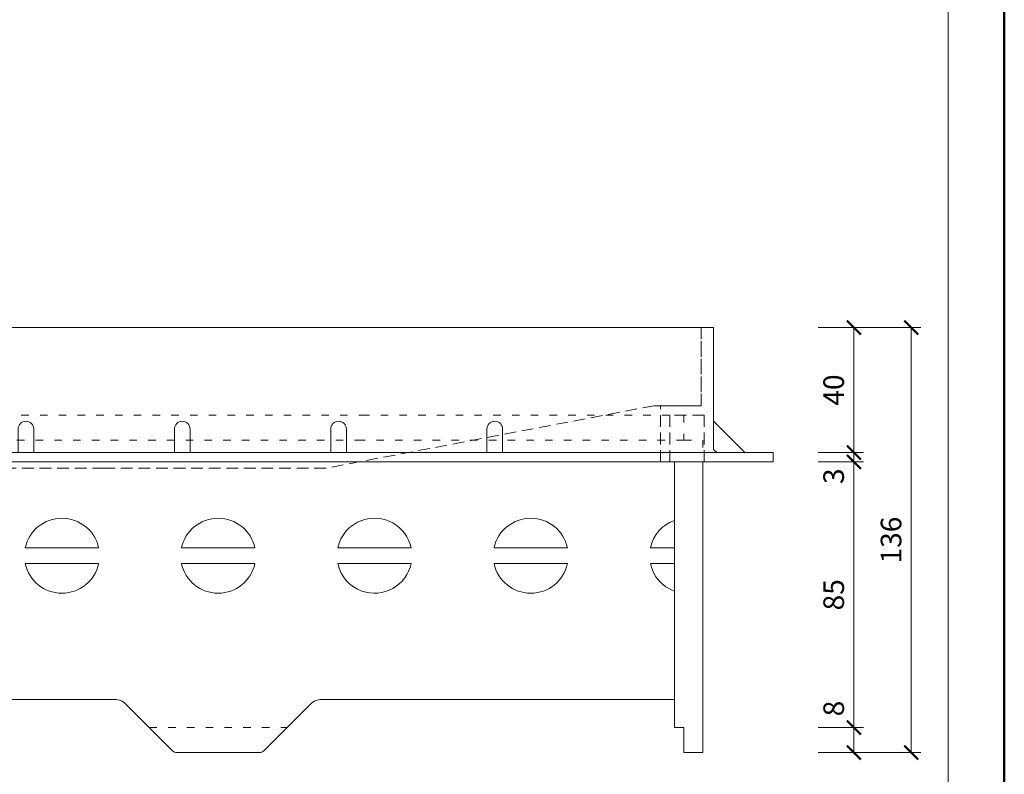
# Model space of a CAD drawing. Units: millimetres. Extents: x 88 to 3238, y 17662 to 21853.
# Drawn here: x 403 to 718, y 17867 to 18108 of the extents above; entities that cross this region are included whole.
import ezdxf
from ezdxf.enums import TextEntityAlignment as Align

# ---------------------------------------------------------------- set-up
doc = ezdxf.new("R2010")
doc.units = ezdxf.units.MM
doc.linetypes.add('ACAD_ISO03W100', pattern=[30, 12, -18])
doc.linetypes.add('HIDDEN2', pattern=[0.1875, 0.125, -0.0625])
doc.layers.get('DEFPOINTS').update_dxf_attribs({"color": 254, "lineweight": 30})
for name, color, linetype, lineweight in [('TOPWET_KOTY', 30, 'Continuous', 13), ('TOPWET_POLE', 254, 'Continuous', 13), ('TOPWET_TENKOU', 142, 'Continuous', 13)]:
    doc.layers.add(name, color=color, linetype=linetype, lineweight=lineweight)
doc.styles.add('BOLD_ARIAL_NARROW', font='arial-narrow-bold_[cs.allfont.net].ttf')
doc.styles.add('REGULAR_ARIAL_NARROW', font='ArialNarrow.ttf')
doc.dimstyles.new('ISO-TW 1-3', dxfattribs={"dimscale": 3, "dimtxt": 2.2, "dimasz": 1.5, "dimexe": 1, "dimexo": 0, "dimgap": 0.75, "dimtad": 1, "dimdec": 0, "dimtxsty": 'REGULAR_ARIAL_NARROW', "dimblk": 'ARCHTICK', "dimcen": 0.5, "dimclrd": 256, "dimclre": 256, "dimclrt": 256, "dimadec": 0, "dimazin": 0, "dimtfac": 1, "dimtdec": 0, "dimtmove": 1, "dimatfit": 3, "dimldrblk": 'DOT', "dimfxl": 1, "dimtfill": 1, "dimtzin": 0, "dimlwd": -1, "dimlwe": -1, "dimarcsym": 0})

# ---------------------------------------------------------------- blocks, each defined once
blk = doc.blocks.new('_ArchTick')
at = {"color": 0, "linetype": 'ByBlock', "const_width": 0.15}
blk.add_lwpolyline([(-0.5, -0.5), (0.5, 0.5)], dxfattribs=at)
blk = doc.blocks.new('*D281')
at = {"layer": 'DEFPOINTS', "color": 0, "ltscale": 40, "transparency": 16777216}
for p in [(658.89, 17966.5), (658.89, 17881.5), (670.29, 17881.5)]:
    blk.add_point(p, dxfattribs=at)
at = {"layer": 'TOPWET_KOTY', "ltscale": 40, "transparency": 16777216}
for p, q in [((658.89, 17966.5), (673.29, 17966.5)), ((670.29, 17966.5), (670.29, 17881.5)), ((658.89, 17881.5), (673.29, 17881.5))]:
    blk.add_line(p, q, dxfattribs=at)
at = {"layer": 'TOPWET_KOTY', "ltscale": 40, "transparency": 16777216, "xscale": 4.5, "yscale": 4.5, "zscale": 4.5}
for p, rotation in [((670.29, 17966.5), 90), ((670.29, 17881.5), 270)]:
    blk.add_blockref('_ArchTick', p, dxfattribs=dict(at, rotation=rotation))
at = {"layer": 'TOPWET_KOTY', "ltscale": 40, "transparency": 16777216, "insert": (664.67, 17924), "char_height": 6.6, "attachment_point": 5, "rotation": 90, "style": 'REGULAR_ARIAL_NARROW', "bg_fill": 3, "box_fill_scale": 1.1, "bg_fill_color": 256, "bg_fill_true_color": 13158600, "bg_fill_transparency": 0}
blk.add_mtext('85', dxfattribs=at)
blk = doc.blocks.new('_Dot')
at = {"color": 0, "linetype": 'ByBlock', "lineweight": -2}
blk.add_line((-0.5, 0), (-1, 0), dxfattribs=at)
at = {"color": 0, "linetype": 'ByBlock', "const_width": 0.5}
blk.add_lwpolyline([(-0.25, 0, 1), (0.25, 0, 1)], format="xyb", close=True, dxfattribs=at)
blk = doc.blocks.new('*D282')
at = {"layer": 'DEFPOINTS', "color": 0, "ltscale": 40, "transparency": 16777216}
for p in [(658.89, 17969.5), (670.29, 17969.5), (658.89, 17966.5)]:
    blk.add_point(p, dxfattribs=at)
at = {"layer": 'TOPWET_KOTY', "ltscale": 40, "transparency": 16777216}
for p, q in [((670.29, 17969.5), (670.29, 17974)), ((658.89, 17969.5), (673.29, 17969.5)), ((670.29, 17966.5), (670.29, 17969.5)), ((658.89, 17966.5), (673.29, 17966.5)), ((670.29, 17966.5), (670.29, 17962))]:
    blk.add_line(p, q, dxfattribs=at)
at = {"layer": 'TOPWET_KOTY', "ltscale": 40, "transparency": 16777216, "xscale": 4.5, "yscale": 4.5, "zscale": 4.5, "rotation": 270}
blk.add_blockref('_ArchTick', (670.29, 17969.5), dxfattribs=at)
at = {"layer": 'TOPWET_KOTY', "ltscale": 40, "transparency": 16777216, "insert": (664.65, 17961.93), "char_height": 6.6, "attachment_point": 5, "rotation": 90, "style": 'REGULAR_ARIAL_NARROW', "bg_fill": 3, "box_fill_scale": 1.1, "bg_fill_color": 256, "bg_fill_true_color": 13158600, "bg_fill_transparency": 0}
blk.add_mtext('3', dxfattribs=at)
at = {"layer": 'TOPWET_KOTY', "ltscale": 40, "transparency": 16777216, "xscale": 4.5, "yscale": 4.5, "zscale": 4.5, "rotation": 90}
blk.add_blockref('_ArchTick', (670.29, 17966.5), dxfattribs=at)
blk = doc.blocks.new('*D291')
at = {"layer": 'DEFPOINTS', "color": 0, "ltscale": 40, "transparency": 16777216}
for p in [(658.89, 18009.5), (670.27, 18009.5), (658.89, 17969.5)]:
    blk.add_point(p, dxfattribs=at)
at = {"layer": 'TOPWET_KOTY', "ltscale": 40, "transparency": 16777216}
for p, q in [((658.89, 18009.5), (673.27, 18009.5)), ((670.27, 17969.5), (670.27, 18009.5)), ((658.89, 17969.5), (673.27, 17969.5))]:
    blk.add_line(p, q, dxfattribs=at)
at = {"layer": 'TOPWET_KOTY', "ltscale": 40, "transparency": 16777216, "xscale": 4.5, "yscale": 4.5, "zscale": 4.5}
for p, rotation in [((670.27, 18009.5), 90), ((670.27, 17969.5), 270)]:
    blk.add_blockref('_ArchTick', p, dxfattribs=dict(at, rotation=rotation))
at = {"layer": 'TOPWET_KOTY', "ltscale": 40, "transparency": 16777216, "insert": (664.65, 17989.5), "char_height": 6.6, "attachment_point": 5, "rotation": 90, "style": 'REGULAR_ARIAL_NARROW', "bg_fill": 3, "box_fill_scale": 1.1, "bg_fill_color": 256, "bg_fill_true_color": 13158600, "bg_fill_transparency": 0}
blk.add_mtext('40', dxfattribs=at)
blk = doc.blocks.new('*D292')
at = {"layer": 'DEFPOINTS', "color": 0, "ltscale": 40, "transparency": 16777216}
for p in [(658.89, 17881.5), (658.89, 17873.5), (670.29, 17873.5)]:
    blk.add_point(p, dxfattribs=at)
at = {"layer": 'TOPWET_KOTY', "ltscale": 40, "transparency": 16777216}
for p, q in [((658.89, 17881.5), (673.29, 17881.5)), ((670.29, 17881.5), (670.29, 17873.5)), ((658.89, 17873.5), (673.29, 17873.5))]:
    blk.add_line(p, q, dxfattribs=at)
at = {"layer": 'TOPWET_KOTY', "ltscale": 40, "transparency": 16777216, "xscale": 4.5, "yscale": 4.5, "zscale": 4.5, "rotation": 270}
blk.add_blockref('_ArchTick', (670.29, 17873.5), dxfattribs=at)
at = {"layer": 'TOPWET_KOTY', "ltscale": 40, "transparency": 16777216, "insert": (664.67, 17887.61), "char_height": 6.6, "attachment_point": 5, "rotation": 90, "style": 'REGULAR_ARIAL_NARROW', "bg_fill": 3, "box_fill_scale": 1.1, "bg_fill_color": 256, "bg_fill_true_color": 13158600, "bg_fill_transparency": 0}
blk.add_mtext('8', dxfattribs=at)
at = {"layer": 'TOPWET_KOTY', "ltscale": 40, "transparency": 16777216, "xscale": 4.5, "yscale": 4.5, "zscale": 4.5, "rotation": 90}
blk.add_blockref('_ArchTick', (670.29, 17881.5), dxfattribs=at)
blk = doc.blocks.new('*D293')
at = {"layer": 'DEFPOINTS', "color": 0, "ltscale": 40, "transparency": 16777216}
for p in [(658.89, 18009.5), (658.89, 17873.5), (688.63, 17873.5)]:
    blk.add_point(p, dxfattribs=at)
at = {"layer": 'TOPWET_KOTY', "ltscale": 40, "transparency": 16777216}
for p, q in [((658.89, 18009.5), (691.63, 18009.5)), ((688.63, 18009.5), (688.63, 17873.5)), ((658.89, 17873.5), (691.63, 17873.5))]:
    blk.add_line(p, q, dxfattribs=at)
at = {"layer": 'TOPWET_KOTY', "ltscale": 40, "transparency": 16777216, "xscale": 4.5, "yscale": 4.5, "zscale": 4.5}
for p, rotation in [((688.63, 18009.5), 90), ((688.63, 17873.5), 270)]:
    blk.add_blockref('_ArchTick', p, dxfattribs=dict(at, rotation=rotation))
at = {"layer": 'TOPWET_KOTY', "ltscale": 40, "transparency": 16777216, "insert": (683.01, 17941.5), "char_height": 6.6, "attachment_point": 5, "rotation": 90, "style": 'REGULAR_ARIAL_NARROW', "bg_fill": 3, "box_fill_scale": 1.1, "bg_fill_color": 256, "bg_fill_true_color": 13158600, "bg_fill_transparency": 0}
blk.add_mtext('136', dxfattribs=at)
blk = doc.blocks.new('*U26')
at = {"layer": 'TOPWET_TENKOU', "linetype": 'ACAD_ISO03W100', "lineweight": 5, "ltscale": 0.2}
for points in [[(271, 100), (6, 100), (6, 108), (271, 108)], [(371, 108), (374, 108), (374, 100), (271, 100)], [(271, 108), (371, 108)], [(374, 100), (380, 100), (380, 96)]]:
    blk.add_lwpolyline(points, dxfattribs=at)
at = {"layer": 'TOPWET_TENKOU', "ltscale": 40}
blk.add_lwpolyline([(0, 93), (0, 0), (38.17, 0, 0.198912), (39.59, 0.59), (54.54, 15.54, -0.198912), (58.07, 17), (91.93, 17, -0.198912), (95.46, 15.54), (110.41, 0.59, 0.198912), (111.83, 0), (138.17, 0, 0.198912), (139.59, 0.59), (154.54, 15.54, -0.198912), (158.07, 17), (191.93, 17, -0.198912), (195.46, 15.54), (210.41, 0.59, 0.198912), (211.83, 0), (238.17, 0, 0.198912), (239.59, 0.59), (254.54, 15.54, -0.198912), (258.07, 17), (271, 17)], format="xyb", dxfattribs=at)
for points in [[(271, 17), (371, 17), (371, 8), (374, 8), (374, 0), (380, 0), (380, 17), (380, 93)], [(371, 17), (371, 93)], [(163.26, 65.5), (186.74, 65.5)], [(213.26, 65.5), (236.74, 65.5)], [(263.26, 65.5), (271, 65.5)], [(271, 65.5), (286.74, 65.5)], [(313.26, 65.5), (336.74, 65.5)], [(363.26, 65.5), (371, 65.5)], [(163.26, 60.5), (186.74, 60.5)], [(213.26, 60.5), (236.74, 60.5)], [(263.26, 60.5), (271, 60.5)], [(271, 60.5), (286.74, 60.5)], [(313.26, 60.5), (336.74, 60.5)], [(363.26, 60.5), (371, 60.5)]]:
    blk.add_lwpolyline(points, dxfattribs=at)
at = {"layer": 'TOPWET_TENKOU', "linetype": 'ACAD_ISO03W100', "ltscale": 0.2}
blk.add_lwpolyline([(203, 8), (247, 8)], dxfattribs=at)
at = {"layer": 'TOPWET_TENKOU', "ltscale": 40}
for centre, start, end in [((175, 63), 12.0247, 167.9753), ((225, 63), 12.0247, 167.9753), ((275, 63), 109.4712, 167.9753), ((275, 63), 12.0247, 109.4712), ((325, 63), 12.0247, 167.9753), ((375, 63), 109.4712, 167.9753), ((175, 63), 192.0247, 347.9753), ((225, 63), 192.0247, 347.9753), ((275, 63), 192.0247, 250.5288), ((275, 63), 250.5288, 347.9753), ((325, 63), 192.0247, 347.9753), ((375, 63), 192.0247, 250.5288)]:
    blk.add_arc(centre, 12, start, end, dxfattribs=at)
blk = doc.blocks.new('*U13')
at = {"layer": 'TOPWET_TENKOU', "ltscale": 40}
for points in [[(-196, -12), (-195, -11), (-195, 28), (195, 28), (195, -11), (196, -12), (214, -12)], [(205, -12), (195, -2)]]:
    blk.add_lwpolyline(points, dxfattribs=at)
at = {"layer": 'TOPWET_TENKOU', "linetype": 'HIDDEN2', "lineweight": 5, "ltscale": 30}
for points in [[(191, 28), (191, 3), (176, 3), (71, -17), (0, -17), (-71, -17), (-176, 3), (-191, 3), (-191, 28)], [(214, -15), (192, -15), (192, 0), (181, 0), (181, -15), (178, -15), (178, 3), (191, 3), (191, 28), (195, 28), (195, -11), (196, -12), (214, -12)]]:
    blk.add_lwpolyline(points, close=True, dxfattribs=at)
at = {"layer": 'TOPWET_TENKOU', "ltscale": 40}
for points in [[(-27.5, -12), (-27.5, -4.5, -0.414214), (-25, -2), (-25, -2, -0.414214), (-22.5, -4.5), (-22.5, -12)], [(22.5, -12), (22.5, -4.5, -0.414214), (25, -2), (25, -2, -0.414214), (27.5, -4.5), (27.5, -12)], [(72.5, -12), (72.5, -4.5, -0.414214), (75, -2), (75, -2, -0.414214), (77.5, -4.5), (77.5, -12)], [(122.5, -12), (122.5, -4.5, -0.414214), (125, -2), (125, -2, -0.414214), (127.5, -4.5), (127.5, -12)]]:
    blk.add_lwpolyline(points, format="xyb", dxfattribs=at)
blk.add_lwpolyline([(-214, -12), (214, -12), (214, -15), (-214, -15)], close=True, dxfattribs=at)
blk = doc.blocks.new('*U5')
at = {"layer": 'TOPWET_POLE', "color": 243, "lineweight": 50, "ltscale": 10}
blk.add_lwpolyline([(-90, 297), (-114, 297), (-114, 0), (96, 0), (96, 297)], close=True, dxfattribs=at)
at = {"layer": 'TOPWET_POLE', "ltscale": 10}
blk.add_lwpolyline([(90, 285.33), (38.5, 285.33, -0.414214), (37.5, 286.33), (37.5, 291), (-89, 291, 0.414214), (-90, 290), (-90, 7, 0.414214), (-89, 6), (89, 6, 0.414214), (90, 7), (90, 285.33)], format="xyb", close=True, dxfattribs=at)
at = {"color": 7, "style": 'BOLD_ARIAL_NARROW'}
blk.add_attdef('01_OZNAČENÍ_VÝKRESU', text='', height=3, dxfattribs=at).set_placement((90, 291), align=Align.TOP_RIGHT)
at = {"color": 7}
for tag, p, height, style in [('03_A_NADPIS_HLAVNÍ_2_ŘADKY', (-87.5, 29.55), 3, 'BOLD_ARIAL_NARROW'), ('02_NADPIS_HLAVNÍ', (-87.5, 27.5), 3, 'BOLD_ARIAL_NARROW'), ('03_B_NADPIS_HLAVNÍ_2_ŘADKY', (-87.5, 25.35), 3, 'BOLD_ARIAL_NARROW'), ('04_KÓD_NEBO_PODNADPIS', (-87.5, 20), 2.2, 'REGULAR_ARIAL_NARROW'), ('07_REZERVNÍ_POLE', (-44.5, 20), 2.2, 'REGULAR_ARIAL_NARROW'), ('08_VÁHA_KG', (-44.5, 14), 2.2, 'REGULAR_ARIAL_NARROW'), ('05_TYP', (-87.5, 14), 2.2, 'REGULAR_ARIAL_NARROW'), ('06_MĚŘÍTKO', (-87.5, 8), 2.2, 'REGULAR_ARIAL_NARROW'), ('09_MATERIÁL', (-44.5, 8), 2.2, 'REGULAR_ARIAL_NARROW')]:
    blk.add_attdef(tag, p, '', height=height, dxfattribs=dict(at, style=style))

msp = doc.modelspace()

# ---------------------------------------------------------------- block references
msp.add_blockref('*U26', (241.89, 17873.5))
at = {"layer": 'TOPWET_TENKOU'}
msp.add_blockref('*U13', (430.39, 17981.5), dxfattribs=at)

# ---------------------------------------------------------------- dimensions: what is measured, and where the dimension line sits
at = {"layer": 'TOPWET_KOTY', "ltscale": 40}
dim = msp.add_linear_dim(base=(670.29, 17881.5), p1=(658.89, 17966.5), p2=(658.89, 17881.5), angle=90, dimstyle='ISO-TW 1-3', dxfattribs=at)
dim.commit()
dim.dimension.update_dxf_attribs({"geometry": '*D281', "text_midpoint": (664.67, 17924)})

# ---------------------------------------------------------------- next in the draw order: dimensions: what is measured, and where the dimension line sits
for base, p1, p2, picture, middle in [((670.29, 17969.5), (658.89, 17966.5), (658.89, 17969.5), '*D282', (670.27, 17961.93)), ((670.29, 17873.5), (658.89, 17881.5), (658.89, 17873.5), '*D292', (670.29, 17887.61))]:
    dim = msp.add_linear_dim(base=base, p1=p1, p2=p2, angle=90, dimstyle='ISO-TW 1-3', dxfattribs=at)
    dim.commit()
    dim.dimension.update_dxf_attribs({"geometry": picture, "text_midpoint": middle, "dimtype": 160})

# ---------------------------------------------------------------- next in the draw order: dimensions: what is measured, and where the dimension line sits
dim = msp.add_linear_dim(base=(670.27, 18009.5), p1=(658.89, 17969.5), p2=(658.89, 18009.5), angle=90, dimstyle='ISO-TW 1-3', dxfattribs=at)
dim.commit()
dim.dimension.update_dxf_attribs({"geometry": '*D291', "text_midpoint": (664.65, 17989.5)})

# ---------------------------------------------------------------- next in the draw order: dimensions: what is measured, and where the dimension line sits
dim = msp.add_linear_dim(base=(688.63, 17873.5), p1=(658.89, 18009.5), p2=(658.89, 17873.5), angle=90, dimstyle='ISO-TW 1-3', dxfattribs=at)
dim.commit()
dim.dimension.update_dxf_attribs({"geometry": '*D293', "text_midpoint": (683.01, 17941.5)})

# ---------------------------------------------------------------- next in the draw order: block references
at = {"layer": 'TOPWET_TENKOU', "ltscale": 40, "xscale": 3, "yscale": 3, "zscale": 3}
msp.add_blockref('*U5', (430.39, 17662.5), dxfattribs=at)

doc.saveas('drawing.dxf')
